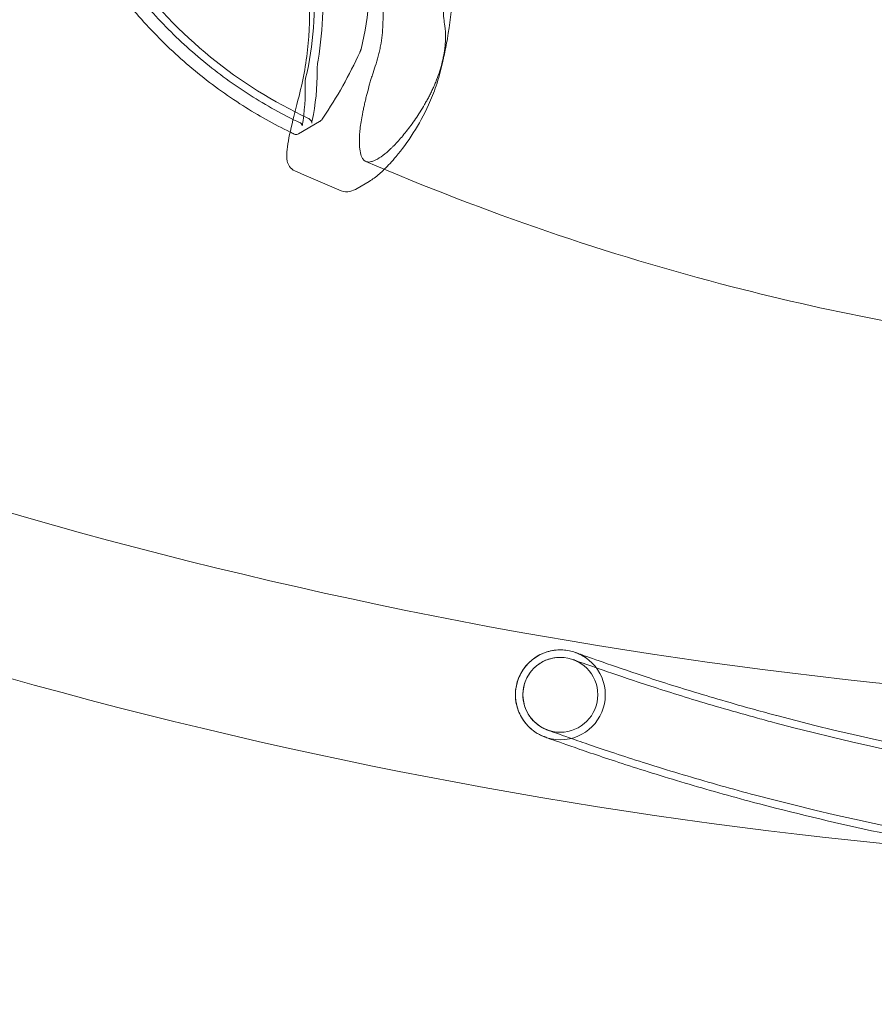
# Model space of a CAD drawing. Extents: x -235 to 422, y -522 to 0.
# Drawn here: x -87 to -74, y -397 to -382 of the extents above; entities that cross this region are included whole.
import ezdxf

# ---------------------------------------------------------------- set-up
doc = ezdxf.new("R2010")
doc.units = 0
doc.header["$MEASUREMENT"] = 0
doc.header["$PDMODE"] = 68
doc.header["$PDSIZE"] = 5
doc.styles.get("Standard").update_dxf_attribs({"font": 'Helvetica LT 57 Condensed_0.ttf'})
doc.dimstyles.new('FEET-METERS', dxfattribs={"dimtxt": 12, "dimasz": 7, "dimexe": 3, "dimexo": 3, "dimgap": 3, "dimtad": 0, "dimdec": 1, "dimzin": 3, "dimdsep": 46, "dimlunit": 4, "dimtxsty": 'Standard', "dimcen": 0.09, "dimadec": 0, "dimazin": 0, "dimtfac": 2, "dimtdec": 1, "dimtofl": 0, "dimtmove": 0, "dimatfit": 3, "dimfxl": 1, "dimfrac": 2, "dimtolj": 1, "dimtzin": 3, "dimarcsym": 0})

# ---------------------------------------------------------------- blocks, each defined once
blk = doc.blocks.new('*D269')
at = {"color": 0, "lineweight": -2, "transparency": 16777216}
for p, q in [((263.41, -201.719), (-205.887, -201.719)), ((-202.887, -208.719), (-202.887, -286.485)), ((-202.887, -459.959), (-202.887, -380.35)), ((-103.769, -466.959), (-205.887, -466.959))]:
    blk.add_line(p, q, dxfattribs=at)
at = {"color": 0, "lineweight": 0, "transparency": 16777216}
for points in [[(-204.054, -208.719), (-201.721, -208.719), (-202.887, -201.719)], [(-204.054, -459.959), (-201.721, -459.959), (-202.887, -466.959)]]:
    blk.add_solid(points, dxfattribs=at)
at = {"layer": 'Defpoints', "color": 0, "lineweight": 0, "transparency": 16777216}
for p in [(266.41, -201.719), (-202.887, -466.959), (-100.769, -466.959)]:
    blk.add_point(p, dxfattribs=at)
at = {"color": 0, "lineweight": 0, "transparency": 16777216, "insert": (-202.887, -333.418), "char_height": 12, "attachment_point": 5, "rotation": 90}
blk.add_mtext('\\A1;22\'-1" [6.7M]', dxfattribs=at)
blk = doc.blocks.new('new block')
at = {"color": 0, "linetype": 'Continuous', "lineweight": 0}
for p, q in [((-82.342, -383.957), (-82.651, -384.136)), ((-81.615, -384.833), (-81.792, -384.935)), ((-75.985, -393.926), (-75.985, -393.926))]:
    blk.add_line(p, q, dxfattribs=at)
for radius in [0.658, 0.548]:
    blk.add_circle((-78.816, -392.351), radius, dxfattribs=at)
for centre, radius, start, end in [((-22.808, -395.434), 75.231, 129.41804, 170.58199), ((-22.808, -395.434), 72.9, 129.48411, 170.51592), ((-66.545, -319.678), 72.9, 249.48411, 290.51592), ((-66.545, -319.678), 75.231, 249.41804, 290.58199), ((-66.566, -358.5), 35.451, 255.1106, 284.8894), ((-66.566, -358.5), 35.343, 255.1106, 284.8894), ((-66.566, -358.5), 36.548, 255.1106, 284.8894), ((-66.566, -358.5), 36.657, 255.1106, 260.6645)]:
    blk.add_arc(centre, radius, start, end, dxfattribs=at)
blk.add_ellipse((-87.004, -381.88), major_axis=(-2.989, 5.177), ratio=0.912978, start_param=-2.168513, end_param=-1.568577, dxfattribs=at)
for points, knots in [([(-86.513, -376.976), (-86.563, -377.531), (-86.543, -378.098), (-86.362, -379.217), (-86.201, -379.77), (-85.752, -380.823), (-85.463, -381.324), (-84.775, -382.239), (-84.377, -382.655), (-83.498, -383.371), (-83.018, -383.672), (-82.512, -383.906)], [4.054744, 4.054744, 4.054744, 4.054744, 4.317802, 4.317802, 4.58086, 4.58086, 4.843918, 4.843918, 5.106976, 5.106976, 5.370034, 5.370034, 5.370034, 5.370034]), ([(-86.036, -377.294), (-85.561, -377.436), (-85.103, -377.656), (-84.265, -378.231), (-83.884, -378.587), (-83.241, -379.396), (-82.978, -379.85), (-82.596, -380.811), (-82.477, -381.317), (-82.395, -382.332), (-82.432, -382.84), (-82.547, -383.327), (-82.548, -383.33), (-82.549, -383.334)], [3.910049, 3.910049, 3.910049, 3.910049, 4.230121, 4.230121, 4.550554, 4.550554, 4.871158, 4.871158, 5.191764, 5.191764, 5.512199, 5.512199, 5.514729, 5.514729, 5.514729, 5.514729]), ([(-80.47, -382.739), (-80.435, -382.532), (-80.411, -382.322), (-80.38, -381.808), (-80.384, -381.502), (-80.439, -380.891), (-80.489, -380.586), (-80.634, -379.984), (-80.728, -379.688), (-80.959, -379.11), (-81.096, -378.829), (-81.252, -378.559)], [0.8344268, 0.8344268, 0.8344268, 0.8344268, 0.943839, 0.943839, 1.1005783, 1.1005783, 1.2573177, 1.2573177, 1.414057, 1.414057, 1.5707963, 1.5707963, 1.5707963, 1.5707963]), ([(-81.735, -382.895), (-81.675, -382.652), (-81.635, -382.402), (-81.594, -381.895), (-81.593, -381.639), (-81.631, -381.126), (-81.67, -380.869), (-81.786, -380.363), (-81.864, -380.113), (-82.055, -379.627), (-82.17, -379.391), (-82.3, -379.164)], [0.760626, 0.760626, 0.760626, 0.760626, 0.9226601, 0.9226601, 1.0846941, 1.0846941, 1.2467282, 1.2467282, 1.4087623, 1.4087623, 1.5707963, 1.5707963, 1.5707963, 1.5707963]), ([(-82.364, -383.057), (-82.324, -382.825), (-82.302, -382.589), (-82.29, -382.113), (-82.301, -381.873), (-82.357, -381.396), (-82.401, -381.158), (-82.523, -380.689), (-82.6, -380.457), (-82.784, -380.007), (-82.892, -379.787), (-83.014, -379.576)], [0.8342682, 0.8342682, 0.8342682, 0.8342682, 0.9815738, 0.9815738, 1.1288795, 1.1288795, 1.2761851, 1.2761851, 1.4234907, 1.4234907, 1.5707963, 1.5707963, 1.5707963, 1.5707963]), ([(-82.643, -383.583), (-82.578, -383.331), (-82.532, -383.072), (-82.484, -382.545), (-82.481, -382.277), (-82.516, -381.742), (-82.555, -381.474), (-82.674, -380.944), (-82.754, -380.683), (-82.953, -380.174), (-83.073, -379.926), (-83.21, -379.689)], [0.7472067, 0.7472067, 0.7472067, 0.7472067, 0.9119246, 0.9119246, 1.0766425, 1.0766425, 1.2413605, 1.2413605, 1.4060784, 1.4060784, 1.5707963, 1.5707963, 1.5707963, 1.5707963]), ([(-82.628, -383.975), (-82.879, -383.856), (-83.124, -383.72), (-83.597, -383.419), (-83.826, -383.253), (-84.262, -382.893), (-84.471, -382.699), (-84.864, -382.286), (-85.048, -382.068), (-85.391, -381.61), (-85.549, -381.37), (-85.692, -381.122)], [0.9228809, 0.9228809, 0.9228809, 0.9228809, 1.052464, 1.052464, 1.182047, 1.182047, 1.3116301, 1.3116301, 1.4412132, 1.4412132, 1.5707963, 1.5707963, 1.5707963, 1.5707963]), ([(-82.774, -384.111), (-83.01, -383.996), (-83.242, -383.867), (-83.708, -383.569), (-83.942, -383.399), (-84.39, -383.03), (-84.603, -382.831), (-85.005, -382.408), (-85.195, -382.184), (-85.524, -381.743), (-85.668, -381.528), (-85.8, -381.306)], [0.933416, 0.933416, 0.933416, 0.933416, 1.0529976, 1.0529976, 1.1824473, 1.1824473, 1.3118969, 1.3118969, 1.4413466, 1.4413466, 1.5553134, 1.5553134, 1.5553134, 1.5553134]), ([(-71.924, -382.972), (-72.289, -382.869), (-72.65, -382.747), (-73.453, -382.43), (-73.89, -382.225), (-74.677, -381.795), (-75.03, -381.577), (-75.371, -381.342)], [0.7531659, 0.7531659, 0.7531659, 0.7531659, 0.8549411, 0.8549411, 0.9828409, 0.9828409, 1.0916978, 1.0916978, 1.0916978, 1.0916978]), ([(-80.509, -382.557), (-80.515, -382.522), (-80.519, -382.485), (-80.527, -382.405), (-80.529, -382.363), (-80.532, -382.295), (-80.532, -382.272), (-80.533, -382.225), (-80.533, -382.201), (-80.533, -382.129), (-80.533, -382.079), (-80.531, -382.027)], [0, 0, 0, 0, 0.00397425, 0.00397425, 0.0079485, 0.0079485, 0.00993563, 0.00993563, 0.01192276, 0.01192276, 0.01589701, 0.01589701, 0.01589701, 0.01589701]), ([(-81.414, -382.537), (-81.416, -382.589), (-81.42, -382.64), (-81.431, -382.743), (-81.439, -382.795), (-81.454, -382.873), (-81.459, -382.899), (-81.471, -382.949), (-81.477, -382.975), (-81.497, -383.049), (-81.511, -383.098), (-81.528, -383.145)], [0, 0, 0, 0, 0.00397417, 0.00397417, 0.00794834, 0.00794834, 0.00993542, 0.00993542, 0.0119225, 0.0119225, 0.01589667, 0.01589667, 0.01589667, 0.01589667]), ([(-80.497, -382.733), (-80.497, -382.744), (-80.498, -382.755), (-80.499, -382.786), (-80.5, -382.806), (-80.504, -382.846), (-80.506, -382.867), (-80.514, -382.929), (-80.521, -382.971), (-80.53, -383.015)], [0.037506281, 0.037506281, 0.037506281, 0.037506281, 0.038533993, 0.038533993, 0.040309926, 0.040309926, 0.04208586, 0.04208586, 0.045637727, 0.045637727, 0.045637727, 0.045637727]), ([(-81.735, -382.895), (-81.737, -382.901), (-81.738, -382.906), (-81.741, -382.914), (-81.742, -382.917), (-81.743, -382.921), (-81.743, -382.922), (-81.744, -382.924), (-81.744, -382.924), (-81.745, -382.926), (-81.745, -382.927), (-81.747, -382.932), (-81.749, -382.935), (-81.751, -382.94), (-81.752, -382.942), (-81.752, -382.944)], [0, 0, 0, 0, 0.01735049, 0.01735049, 0.02595174, 0.02595174, 0.02922186, 0.02922186, 0.03167432, 0.03167432, 0.03535334, 0.03535334, 0.0464043, 0.0464043, 0.05239459, 0.05239459, 0.05239459, 0.05239459]), ([(-82.364, -383.057), (-82.369, -383.09), (-82.373, -383.123), (-82.377, -383.171), (-82.378, -383.189), (-82.378, -383.204)], [0, 0, 0, 0, 0.1059726, 0.1059726, 0.180251, 0.180251, 0.180251, 0.180251]), ([(-80.545, -383.084), (-80.556, -383.128), (-80.568, -383.171), (-80.596, -383.259), (-80.611, -383.302), (-80.636, -383.367), (-80.645, -383.389), (-80.663, -383.431), (-80.672, -383.452), (-80.691, -383.494), (-80.701, -383.514), (-80.721, -383.554), (-80.731, -383.574), (-80.752, -383.613), (-80.762, -383.632), (-80.784, -383.67), (-80.794, -383.689), (-80.826, -383.745), (-80.848, -383.781), (-80.914, -383.885), (-80.959, -383.951), (-81.027, -384.043), (-81.05, -384.073), (-81.095, -384.13), (-81.117, -384.157), (-81.183, -384.235), (-81.226, -384.281), (-81.278, -384.333), (-81.288, -384.344), (-81.309, -384.363), (-81.319, -384.373), (-81.349, -384.4), (-81.368, -384.416), (-81.425, -384.462), (-81.46, -384.487), (-81.492, -384.505)], [0.04749906, 0.04749906, 0.04749906, 0.04749906, 0.05099837, 0.05099837, 0.05449768, 0.05449768, 0.05624734, 0.05624734, 0.057997, 0.057997, 0.05974665, 0.05974665, 0.06149631, 0.06149631, 0.06324596, 0.06324596, 0.06499562, 0.06499562, 0.06849493, 0.06849493, 0.07549355, 0.07549355, 0.07899287, 0.07899287, 0.08249218, 0.08249218, 0.0894908, 0.0894908, 0.09124046, 0.09124046, 0.09299011, 0.09299011, 0.09648942, 0.09648942, 0.10348805, 0.10348805, 0.10348805, 0.10348805]), ([(-80.586, -383.27), (-80.583, -383.257), (-80.579, -383.244), (-80.572, -383.218), (-80.569, -383.205), (-80.562, -383.179), (-80.559, -383.166), (-80.553, -383.14), (-80.55, -383.127), (-80.543, -383.101), (-80.54, -383.088), (-80.537, -383.075)], [0.73953679, 0.73953679, 0.73953679, 0.73953679, 0.74656668, 0.74656668, 0.75359658, 0.75359658, 0.76062647, 0.76062647, 0.76765636, 0.76765636, 0.77468625, 0.77468625, 0.77468625, 0.77468625]), ([(-80.522, -383.005), (-80.524, -383.017), (-80.527, -383.028), (-80.531, -383.046), (-80.532, -383.052), (-80.535, -383.063), (-80.536, -383.069), (-80.537, -383.075)], [0, 0, 0, 0, 0.03706908, 0.03706908, 0.05560426, 0.05560426, 0.07413963, 0.07413963, 0.07413963, 0.07413963]), ([(-81.678, -383.678), (-81.673, -383.656), (-81.668, -383.633), (-81.657, -383.588), (-81.651, -383.566), (-81.634, -383.498), (-81.622, -383.453), (-81.603, -383.385), (-81.596, -383.363), (-81.583, -383.318), (-81.576, -383.296), (-81.556, -383.23), (-81.542, -383.187), (-81.528, -383.145)], [0.16127449, 0.16127449, 0.16127449, 0.16127449, 0.16304205, 0.16304205, 0.16480961, 0.16480961, 0.16834473, 0.16834473, 0.17011228, 0.17011228, 0.17187984, 0.17187984, 0.17541496, 0.17541496, 0.17541496, 0.17541496]), ([(-82.549, -383.334), (-82.551, -383.344), (-82.553, -383.353), (-82.554, -383.364), (-82.555, -383.367), (-82.555, -383.376), (-82.555, -383.38), (-82.555, -383.382)], [0, 0, 0, 0, 0.0305877, 0.0305877, 0.04479353, 0.04479353, 0.06845348, 0.06845348, 0.06845348, 0.06845348]), ([(-80.636, -383.434), (-80.668, -383.528), (-80.705, -383.622), (-80.812, -383.856), (-80.889, -383.996), (-81.051, -384.251), (-81.138, -384.369), (-81.281, -384.539), (-81.339, -384.602), (-81.394, -384.656)], [0.176175, 0.176175, 0.176175, 0.176175, 0.477257, 0.477257, 0.948915, 0.948915, 1.422592, 1.422592, 1.751815, 1.751815, 1.751815, 1.751815]), ([(-82.706, -384.678), (-82.737, -384.665), (-82.765, -384.641), (-82.8, -384.589), (-82.81, -384.561), (-82.825, -384.492), (-82.825, -384.449), (-82.815, -384.307), (-82.791, -384.187), (-82.727, -383.909), (-82.687, -383.75), (-82.643, -383.583)], [0, 0, 0, 0, 0.182172, 0.182172, 0.36145, 0.36145, 0.646692, 0.646692, 1.226362, 1.226362, 1.767421, 1.767421, 1.767421, 1.767421]), ([(-81.665, -384.541), (-81.67, -384.538), (-81.676, -384.536), (-81.685, -384.529), (-81.689, -384.526), (-81.697, -384.518), (-81.701, -384.514), (-81.719, -384.492), (-81.731, -384.468), (-81.748, -384.407), (-81.753, -384.371), (-81.757, -384.317), (-81.758, -384.306), (-81.759, -384.283), (-81.759, -384.271), (-81.76, -384.235), (-81.76, -384.209), (-81.758, -384.168), (-81.758, -384.154), (-81.756, -384.123), (-81.754, -384.108), (-81.749, -384.059), (-81.745, -384.024), (-81.733, -383.951), (-81.727, -383.912), (-81.715, -383.852), (-81.711, -383.831), (-81.703, -383.789), (-81.698, -383.768), (-81.694, -383.747)], [0.11896902, 0.11896902, 0.11896902, 0.11896902, 0.12096048, 0.12096048, 0.12270773, 0.12270773, 0.12445497, 0.12445497, 0.13144394, 0.13144394, 0.13843292, 0.13843292, 0.14018016, 0.14018016, 0.1419274, 0.1419274, 0.14542189, 0.14542189, 0.14716913, 0.14716913, 0.14891638, 0.14891638, 0.15241087, 0.15241087, 0.15590535, 0.15590535, 0.1576526, 0.1576526, 0.15939984, 0.15939984, 0.15939984, 0.15939984]), ([(-82.45, -383.942), (-82.453, -383.957), (-82.455, -383.969), (-82.455, -383.977), (-82.455, -383.978), (-82.455, -383.978), (-82.455, -383.978), (-82.455, -383.978), (-82.455, -383.977), (-82.456, -383.973), (-82.457, -383.968), (-82.461, -383.956), (-82.464, -383.949), (-82.474, -383.935), (-82.481, -383.927), (-82.496, -383.914), (-82.504, -383.91), (-82.512, -383.906)], [0, 0, 0, 0, 0.0783021, 0.0783021, 0.110202, 0.110202, 0.1105476, 0.1105476, 0.1337766, 0.1337766, 0.1732727, 0.1732727, 0.2086694, 0.2086694, 0.2497816, 0.2497816, 0.2830709, 0.2830709, 0.2830709, 0.2830709]), ([(-82.293, -383.907), (-82.299, -383.915), (-82.305, -383.924), (-82.318, -383.939), (-82.325, -383.945), (-82.335, -383.953), (-82.338, -383.956), (-82.342, -383.957)], [0, 0, 0, 0, 0.03238275, 0.03238275, 0.06728724, 0.06728724, 0.08017179, 0.08017179, 0.08017179, 0.08017179]), ([(-82.597, -384.018), (-82.597, -384.019), (-82.597, -384.019), (-82.597, -384.019), (-82.597, -384.019), (-82.597, -384.019), (-82.597, -384.018), (-82.597, -384.014), (-82.598, -384.011), (-82.599, -384.006), (-82.6, -384.003), (-82.604, -383.996), (-82.606, -383.992), (-82.613, -383.984), (-82.618, -383.98), (-82.624, -383.976), (-82.626, -383.976), (-82.628, -383.975)], [0, 0, 0, 0, 0.01299153, 0.01299153, 0.01636576, 0.01636576, 0.03049606, 0.03049606, 0.04213643, 0.04213643, 0.05540648, 0.05540648, 0.07044, 0.07044, 0.09038458, 0.09038458, 0.09663495, 0.09663495, 0.09663495, 0.09663495]), ([(-82.651, -384.136), (-82.658, -384.14), (-82.667, -384.144), (-82.683, -384.146), (-82.691, -384.146), (-82.705, -384.144), (-82.71, -384.142), (-82.715, -384.14)], [0, 0, 0, 0, 0.02839335, 0.02839335, 0.0528006, 0.0528006, 0.06973303, 0.06973303, 0.06973303, 0.06973303]), ([(-81.492, -384.505), (-81.509, -384.515), (-81.524, -384.523), (-81.546, -384.532), (-81.554, -384.535), (-81.568, -384.54), (-81.575, -384.542), (-81.608, -384.55), (-81.632, -384.551), (-81.657, -384.544), (-81.661, -384.542), (-81.665, -384.541)], [0.10348805, 0.10348805, 0.10348805, 0.10348805, 0.10698253, 0.10698253, 0.10872978, 0.10872978, 0.11047702, 0.11047702, 0.117466, 0.117466, 0.11896902, 0.11896902, 0.11896902, 0.11896902]), ([(-71.673, -387.249), (-73.236, -387.06), (-74.784, -386.767), (-78.128, -385.904), (-79.921, -385.288), (-81.665, -384.541)], [0.620421, 0.620421, 0.620421, 0.620421, 5.611714, 5.611714, 11.621038, 11.621038, 11.621038, 11.621038]), ([(-82.706, -384.678), (-82.661, -384.698), (-82.616, -384.718), (-82.526, -384.758), (-82.48, -384.777), (-82.39, -384.816), (-82.344, -384.836), (-82.254, -384.875), (-82.208, -384.894), (-82.117, -384.933), (-82.072, -384.952), (-82.026, -384.971)], [5.38838018, 5.38838018, 5.38838018, 5.38838018, 5.39213055, 5.39213055, 5.39588091, 5.39588091, 5.39963128, 5.39963128, 5.40338165, 5.40338165, 5.40713202, 5.40713202, 5.40713202, 5.40713202]), ([(-81.394, -384.656), (-81.418, -384.68), (-81.442, -384.702), (-81.518, -384.768), (-81.567, -384.805), (-81.615, -384.833)], [1.7518146, 1.7518146, 1.7518146, 1.7518146, 1.8983895, 1.8983895, 2.2334869, 2.2334869, 2.2334869, 2.2334869]), ([(-81.792, -384.935), (-81.826, -384.955), (-81.861, -384.971), (-81.937, -384.988), (-81.983, -384.989), (-82.026, -384.971)], [0, 0, 0, 0, 0.2441464, 0.2441464, 0.4984765, 0.4984765, 0.4984765, 0.4984765]), ([(-75.985, -393.926), (-76.326, -393.836), (-76.669, -393.739), (-77.32, -393.546), (-77.635, -393.447), (-78.18, -393.27), (-78.418, -393.189), (-78.774, -393.065), (-78.903, -393.019), (-79.006, -392.982), (-79.027, -392.974), (-79.038, -392.97), (-79.039, -392.97), (-79.041, -392.969), (-79.041, -392.969), (-79.042, -392.969), (-79.042, -392.969), (-79.043, -392.968), (-79.043, -392.968), (-79.044, -392.968), (-79.045, -392.968), (-79.046, -392.967), (-79.047, -392.967), (-79.052, -392.965), (-79.057, -392.963), (-79.077, -392.955), (-79.093, -392.948), (-79.129, -392.93), (-79.149, -392.919), (-79.227, -392.869), (-79.281, -392.822), (-79.37, -392.713), (-79.407, -392.65), (-79.457, -392.516), (-79.471, -392.445), (-79.476, -392.302), (-79.467, -392.23), (-79.426, -392.093), (-79.393, -392.028), (-79.311, -391.912), (-79.259, -391.86), (-79.144, -391.777), (-79.079, -391.744), (-78.942, -391.702), (-78.869, -391.692), (-78.771, -391.695), (-78.744, -391.697), (-78.718, -391.701)], [0, 0, 0, 0, 1.057274, 1.057274, 2.14376, 2.14376, 3.21146, 3.21146, 4.218776, 4.218776, 4.682097, 4.682097, 4.797797, 4.797797, 4.819488, 4.819488, 4.83578, 4.83578, 4.839055, 4.839055, 4.84237, 4.84237, 4.845694, 4.845694, 4.859081, 4.859081, 4.911386, 4.911386, 4.980189, 4.980189, 5.188854, 5.188854, 5.402839, 5.402839, 5.616512, 5.616512, 5.830249, 5.830249, 6.044255, 6.044255, 6.257277, 6.257277, 6.47103, 6.47103, 6.685805, 6.685805, 6.765653, 6.765653, 6.765653, 6.765653]), ([(-78.439, -391.812), (-78.468, -391.792), (-78.498, -391.775), (-78.546, -391.752), (-78.562, -391.744), (-78.582, -391.737), (-78.584, -391.736), (-78.587, -391.735), (-78.588, -391.735), (-78.588, -391.734), (-78.589, -391.734), (-78.589, -391.734), (-78.59, -391.734), (-78.59, -391.734), (-78.591, -391.734), (-78.592, -391.733), (-78.592, -391.733), (-78.592, -391.733), (-78.592, -391.733), (-78.592, -391.733), (-78.592, -391.733), (-78.592, -391.733), (-78.592, -391.733), (-78.591, -391.733), (-78.589, -391.734), (-78.58, -391.737), (-78.566, -391.742), (-78.492, -391.769), (-78.389, -391.806), (-78.101, -391.907), (-77.91, -391.973), (-77.461, -392.122), (-77.194, -392.208), (-76.614, -392.385), (-76.292, -392.479), (-75.861, -392.598), (-75.754, -392.627), (-75.648, -392.655)], [0, 0, 0, 0, 0.104904, 0.104904, 0.15858, 0.15858, 0.167144, 0.167144, 0.168454, 0.168454, 0.16977, 0.16977, 0.171089, 0.171089, 0.173749, 0.173749, 0.184328, 0.184328, 0.197311, 0.197311, 0.202098, 0.202098, 0.236258, 0.236258, 0.353115, 0.353115, 0.704252, 0.704252, 1.637501, 1.637501, 2.591613, 2.591613, 3.577917, 3.577917, 4.594875, 4.594875, 4.926743, 4.926743, 4.926743, 4.926743]), ([(-75.957, -393.821), (-76.296, -393.731), (-76.637, -393.635), (-77.285, -393.443), (-77.598, -393.345), (-78.14, -393.168), (-78.377, -393.088), (-78.734, -392.964), (-78.863, -392.917), (-78.968, -392.88), (-78.989, -392.872), (-79, -392.868), (-79.002, -392.867), (-79.004, -392.867), (-79.003, -392.867), (-79.005, -392.866), (-79.005, -392.866), (-79.006, -392.866), (-79.006, -392.866), (-79.007, -392.865), (-79.007, -392.865), (-79.008, -392.865), (-79.009, -392.865), (-79.01, -392.864), (-79.011, -392.864), (-79.016, -392.862), (-79.02, -392.861), (-79.04, -392.852), (-79.056, -392.845), (-79.092, -392.826), (-79.112, -392.814), (-79.181, -392.765), (-79.225, -392.722), (-79.295, -392.625), (-79.323, -392.571), (-79.358, -392.457), (-79.366, -392.397), (-79.363, -392.278), (-79.352, -392.218), (-79.311, -392.106), (-79.281, -392.053), (-79.206, -391.961), (-79.161, -391.92), (-79.061, -391.856), (-79.005, -391.832), (-78.925, -391.813), (-78.902, -391.809), (-78.88, -391.806)], [0, 0, 0, 0, 1.051159, 1.051159, 2.131555, 2.131555, 3.195184, 3.195184, 4.201915, 4.201915, 4.666518, 4.666518, 4.781967, 4.781967, 4.825257, 4.825257, 4.830364, 4.830364, 4.833631, 4.833631, 4.835263, 4.835263, 4.836896, 4.836896, 4.840185, 4.840185, 4.85332, 4.85332, 4.905319, 4.905319, 4.976374, 4.976374, 5.156939, 5.156939, 5.33539, 5.33539, 5.513143, 5.513143, 5.691756, 5.691756, 5.870628, 5.870628, 6.048155, 6.048155, 6.226586, 6.226586, 6.29445, 6.29445, 6.29445, 6.29445]), ([(-78.468, -391.928), (-78.49, -391.909), (-78.514, -391.893), (-78.552, -391.871), (-78.565, -391.864), (-78.588, -391.852), (-78.598, -391.848), (-78.612, -391.842), (-78.616, -391.841), (-78.621, -391.839), (-78.621, -391.839), (-78.623, -391.838), (-78.623, -391.838), (-78.625, -391.837), (-78.625, -391.837), (-78.626, -391.837), (-78.627, -391.836), (-78.628, -391.836), (-78.628, -391.836), (-78.629, -391.836), (-78.629, -391.836), (-78.629, -391.836), (-78.629, -391.836), (-78.629, -391.836), (-78.629, -391.836), (-78.628, -391.836), (-78.626, -391.837), (-78.614, -391.841), (-78.596, -391.848), (-78.508, -391.879), (-78.398, -391.919), (-78.098, -392.024), (-77.901, -392.091), (-77.44, -392.243), (-77.168, -392.33), (-76.58, -392.509), (-76.254, -392.603), (-75.843, -392.716), (-75.76, -392.738), (-75.676, -392.761)], [0, 0, 0, 0, 0.086597, 0.086597, 0.130895, 0.130895, 0.16411, 0.16411, 0.17658, 0.17658, 0.179232, 0.179232, 0.181402, 0.181402, 0.183583, 0.183583, 0.188014, 0.188014, 0.196709, 0.196709, 0.211438, 0.211438, 0.222472, 0.222472, 0.255608, 0.255608, 0.388133, 0.388133, 0.786528, 0.786528, 1.718782, 1.718782, 2.674282, 2.674282, 3.663079, 3.663079, 4.684818, 4.684818, 4.945441, 4.945441, 4.945441, 4.945441])]:
    blk.add_open_spline(points, degree=3, knots=knots, dxfattribs=at)
for points in [[(-80.509, -382.557), (-80.5, -382.609), (-80.496, -382.668), (-80.497, -382.733)], [(-80.522, -383.005), (-80.503, -382.917), (-80.485, -382.828), (-80.47, -382.739)], [(-80.497, -382.733), (-80.497, -382.733), (-80.497, -382.733), (-80.497, -382.733)], [(-80.47, -382.739), (-80.47, -382.739), (-80.47, -382.739), (-80.47, -382.739)], [(-81.752, -382.944), (-81.906, -383.276), (-82.088, -383.599), (-82.293, -383.907)], [(-80.53, -383.015), (-80.534, -383.037), (-80.54, -383.061), (-80.545, -383.084)], [(-82.378, -383.204), (-82.376, -383.46), (-82.4, -383.707), (-82.45, -383.942)], [(-82.555, -383.382), (-82.547, -383.603), (-82.561, -383.816), (-82.597, -384.018)], [(-80.586, -383.27), (-80.601, -383.324), (-80.617, -383.379), (-80.636, -383.434)], [(-80.636, -383.434), (-80.636, -383.434), (-80.636, -383.434), (-80.636, -383.434)], [(-81.694, -383.747), (-81.689, -383.724), (-81.684, -383.701), (-81.678, -383.678)], [(-82.715, -384.14), (-82.734, -384.13), (-82.754, -384.121), (-82.774, -384.111)], [(-82.628, -383.975), (-82.628, -383.975), (-82.628, -383.975), (-82.628, -383.975)], [(-82.715, -384.14), (-82.715, -384.14), (-82.715, -384.14), (-82.715, -384.14)]]:
    blk.add_open_spline(points, degree=3, dxfattribs=at)
blk = doc.blocks.new('b312480')
at = {"lineweight": 0}
blk.add_blockref('new block', (439.719, 361.197), dxfattribs=at)

msp = doc.modelspace()

# ---------------------------------------------------------------- block references
at = {"lineweight": 0}
msp.add_blockref('b312480', (-439.719, -361.197), dxfattribs=at)

# ---------------------------------------------------------------- dimensions: what is measured, and where the dimension line sits
dim = msp.add_linear_dim(base=(-202.887, -466.959), p1=(266.41, -201.719), p2=(-100.769, -466.959), angle=90, dimstyle='FEET-METERS', dxfattribs=at)
dim.commit()
dim.dimension.update_dxf_attribs({"geometry": '*D269', "text_midpoint": (-202.887, -333.418), "dimtype": 160})

doc.saveas('drawing.dxf')
